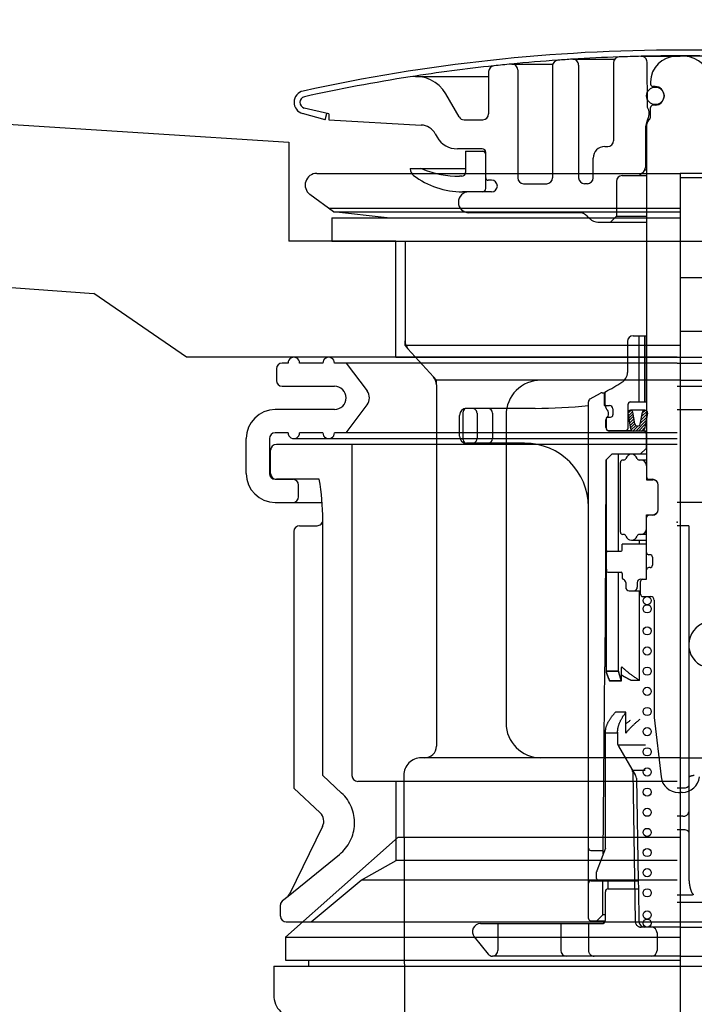
# Model space of a CAD drawing. Extents: x -109942 to 7275, y -62087 to 35614.
# Drawn here: x -107170 to -107112, y -60182 to -60097 of the extents above; entities that cross this region are included whole.
import ezdxf

# ---------------------------------------------------------------- set-up
doc = ezdxf.new("R2010")
doc.units = 0
doc.header["$LTSCALE"] = 80
doc.header["$MEASUREMENT"] = 0
doc.linetypes.add('CENTER', pattern=[2, 1.25, -0.25, 0.25, -0.25])
doc.linetypes.add('DASHED2', pattern=[5, 2.5, -2.5])
doc.layers.get('0').update_dxf_attribs({"linetype": 'CONTINUOUS'})
doc.layers.add('01_洗面カウンター', color=2, linetype='CONTINUOUS')
doc.layers.add('1', color=7, linetype='CONTINUOUS')

# ---------------------------------------------------------------- blocks, each defined once
blk = doc.blocks.new('A$C13033')
at = {"layer": '1', "color": 2, "linetype": 'CONTINUOUS'}
for p, q in [((24, 77.203), (27.605, 77.203)), ((29.85, 77.45), (33.25, 77.45)), ((29.88, 77.45), (33.25, 77.45)), ((36.62, 77.45), (33.25, 77.45)), ((18.75, 76.787), (22.278, 76.787)), ((19.25, 76.287), (19.25, 66.988)), ((22.25, 76.62), (22.25, 66.988)), ((24.5, 76.703), (24.5, 66.988)), ((27.5, 76.896), (27.5, 70.188)), ((30.425, 73.038), (30.391, 76.954)), ((10.461, 75.72), (16.75, 75.72)), ((16.75, 76.134), (16.75, 72.488)), ((30.7, 75.25), (30.7, 75.05)), ((31.1, 74.85), (30.9, 74.85)), ((14.206, 72.238), (13.061, 74.22)), ((31.85, 74), (31.85, 74.1)), ((3, 72.488), (0.882, 73.001)), ((30.425, 73.702), (30.436, 73.702)), ((30.7, 72.307), (30.7, 73.05)), ((31.1, 73.25), (30.9, 73.25)), ((2.682, 71.988), (0.735, 72.523)), ((2.682, 71.988), (2.831, 72.529)), ((3, 72.488), (3, 71.988)), ((30.428, 72.038), (30.621, 72.038)), ((3, 71.988), (10.941, 71.534)), ((14.639, 71.988), (16.25, 71.988)), ((30.25, 71.276), (30.25, 67.895)), ((30.35, 71.338), (30.254, 71.338)), ((30.413, 71.992), (30.265, 71.397)), ((30.35, 71.543), (30.35, 41.25)), ((30.496, 71.896), (30.554, 71.954)), ((12.155, 70.786), (12.327, 70.488)), ((26.75, 69.688), (27, 69.688)), ((16.2, 69.488), (14.059, 69.488)), ((14.75, 69.288), (14.75, 67.438)), ((14.75, 69.288), (16.5, 69.288)), ((16.5, 66.088), (16.5, 69.188)), ((25.75, 66.988), (25.75, 68.688)), ((10, 67.788), (14.75, 67.788)), ((10, 67.788), (10, 67.763)), ((14.45, 67.138), (14.25, 67.138)), ((28.25, 67.188), (30.35, 67.188)), ((29.896, 67.334), (30.104, 67.541)), ((30.205, 67.688), (30.35, 67.688)), ((17, 66.788), (16.7, 66.788)), ((19.75, 66.488), (21.75, 66.488)), ((25.25, 66.488), (25, 66.488)), ((27.75, 66.688), (27.75, 63.688)), ((17, 65.788), (14.5, 65.788)), ((24.536, 63.988), (15.05, 63.988)), ((25.243, 63.695), (25.457, 63.481)), ((27.75, 63.688), (27.25, 63.188)), ((27.75, 63.688), (30.35, 63.688)), ((26.164, 63.188), (30.35, 63.188)), ((29.2, 53.4), (30.35, 53.4)), ((30.2, 47.7), (30.2, 53.4)), ((30.225, 47.7), (30.225, 53.4)), ((28.7, 52.9), (28.7, 50.244)), ((25.506, 47.985), (26.383, 48.463)), ((26.526, 48.5), (26.75, 48.5)), ((26.7, 48.5), (26.7, 47.4)), ((26.75, 48.492), (26.75, 47.5)), ((25.35, 3.25), (25.35, 47.722)), ((28.75, 45.45), (28.75, 47.5)), ((28.95, 47.7), (30.35, 47.7)), ((14.55, 44.45), (14.55, 46.85)), ((20.75, 47.15), (14.85, 47.15)), ((17.092, 46.75), (17.092, 44.55)), ((26.7, 47.4), (26.85, 47.4)), ((26.85, 47.4), (27.15, 47.4)), ((26.85, 47.229), (26.85, 47.4)), ((27.45, 47.1), (27.45, 46.6)), ((28.981, 45.379), (28.753, 46.75)), ((29.024, 46.992), (28.757, 46.725)), ((29.156, 46.881), (28.792, 46.517)), ((29.199, 46.682), (28.826, 46.309)), ((30.21, 47), (28.964, 47)), ((29.345, 45.808), (29.176, 46.821)), ((29.804, 45.803), (29.999, 46.826)), ((30.407, 46.678), (29.868, 46.139)), ((30.389, 46.902), (29.925, 46.438)), ((30.242, 46.998), (29.982, 46.738)), ((30.42, 46.746), (30.159, 45.374)), ((14.25, 44.75), (14.25, 46.55)), ((26.85, 45.5), (26.85, 46.171)), ((26.875, 46.3), (26.875, 45.45)), ((26.975, 46.4), (27.25, 46.4)), ((29.233, 46.474), (28.861, 46.101)), ((29.268, 46.266), (28.896, 45.894)), ((29.303, 46.058), (28.93, 45.686)), ((29.337, 45.85), (28.965, 45.478)), ((30.293, 46.079), (29.414, 45.2)), ((30.236, 45.779), (29.657, 45.2)), ((30.35, 46.378), (29.811, 45.839)), ((27.075, 45.25), (29.055, 45.25)), ((30.35, 45.2), (27.15, 45.2)), ((29.413, 45.683), (29.019, 45.289)), ((29.6, 45.629), (29.173, 45.201)), ((29.594, 45.629), (29.556, 45.629)), ((30.179, 45.48), (29.899, 45.2)), ((30.3, 45), (30.3, 43.7)), ((19.85, 44.15), (14.85, 44.15)), ((29.8, 43.2), (30.3, 43.7)), ((30.3, 43.7), (30.35, 43.7)), ((26.847, 42.7), (26.8, 35.1)), ((27.35, 43.2), (26.847, 42.7)), ((26.859, 42.712), (26.859, 24.5)), ((30.35, 43.2), (27.35, 43.2)), ((27.94, 34.852), (27.94, 43.2)), ((28.1, 36.5), (28.1, 42.5)), ((28.379, 42.7), (28.3, 42.7)), ((30.35, 42.7), (29.706, 42.7)), ((30.35, 42.2), (30.35, 41)), ((30.35, 41), (30.875, 41)), ((30.55, 41.05), (30.85, 41.05)), ((31.35, 38.45), (31.35, 40.55)), ((30.35, 36.8), (30.35, 38)), ((30.35, 38), (30.875, 38)), ((30.85, 37.95), (30.55, 37.95)), ((30.35, 34.75), (30.35, 36.8)), ((28.379, 36.3), (28.3, 36.3)), ((29.05, 35.8), (30.35, 35.8)), ((30.35, 36.3), (29.721, 36.3)), ((29.743, 35.45), (29.743, 35.8)), ((26.8, 35.1), (26.75, 24.9)), ((26.85, 33.95), (26.904, 34.759)), ((27.004, 34.852), (28.15, 34.852)), ((28.25, 34.952), (28.25, 35.45)), ((30.35, 35.45), (28.25, 35.45)), ((30.3, 35.45), (30.3, 32.45)), ((26.85, 33.95), (26.904, 33.141)), ((30.65, 34.55), (30.55, 34.55)), ((30.85, 34.35), (30.85, 33.65)), ((30.35, 32.45), (30.35, 33.25)), ((30.65, 33.45), (30.55, 33.45)), ((27.004, 33.048), (28.15, 33.048)), ((27.94, 24.5), (27.94, 33.048)), ((28.25, 32.948), (28.25, 32.537)), ((29.825, 31.15), (29.825, 32.25)), ((29.85, 32.45), (30.35, 32.45)), ((28.55, 32.15), (28.55, 31.75)), ((28.85, 31.45), (29.825, 31.45)), ((29.55, 32.15), (29.55, 31.75)), ((29.743, 23.741), (29.743, 31.45)), ((30.025, 30.95), (30.7, 30.95)), ((31, 30.65), (31, 20.765)), ((26.7, 18.6), (26.75, 24.9)), ((28.192, 24.817), (28.192, 24.858)), ((28.192, 23.7), (28.192, 24.817)), ((28.26, 24.87), (28.249, 24.881)), ((28.296, 24.833), (28.26, 24.87)), ((28.334, 24.796), (28.296, 24.833)), ((28.372, 24.759), (28.334, 24.796)), ((28.413, 24.722), (28.372, 24.759)), ((28.454, 24.684), (28.413, 24.722)), ((28.497, 24.646), (28.454, 24.684)), ((28.541, 24.607), (28.497, 24.646)), ((28.586, 24.568), (28.541, 24.607)), ((27.94, 24.541), (26.859, 24.541)), ((26.859, 24.541), (26.869, 24.5)), ((27.94, 24.5), (26.859, 24.5)), ((26.859, 24.5), (26.869, 24.459)), ((26.859, 24.5), (26.869, 24.459)), ((26.869, 24.5), (26.88, 24.459)), ((26.869, 24.459), (26.88, 24.418)), ((26.869, 24.459), (26.88, 24.418)), ((26.88, 24.459), (26.892, 24.418)), ((26.88, 24.418), (26.892, 24.377)), ((26.88, 24.418), (26.892, 24.377)), ((26.892, 24.418), (26.903, 24.377)), ((26.892, 24.377), (26.903, 24.336)), ((26.892, 24.377), (26.903, 24.336)), ((26.903, 24.377), (26.916, 24.336)), ((26.903, 24.336), (26.916, 24.295)), ((26.903, 24.336), (26.916, 24.295)), ((26.916, 24.336), (26.929, 24.296)), ((26.916, 24.295), (26.929, 24.254)), ((26.916, 24.295), (26.929, 24.254)), ((26.929, 24.296), (26.942, 24.255)), ((26.929, 24.254), (26.942, 24.214)), ((26.929, 24.254), (26.942, 24.214)), ((26.942, 24.255), (26.956, 24.215)), ((26.942, 24.214), (26.956, 24.173)), ((26.942, 24.214), (26.956, 24.173)), ((26.956, 24.215), (26.97, 24.174)), ((26.956, 24.173), (26.97, 24.133)), ((26.956, 24.173), (26.97, 24.133)), ((26.97, 24.174), (26.985, 24.134)), ((26.97, 24.133), (26.985, 24.093)), ((26.97, 24.133), (26.985, 24.093)), ((26.985, 24.134), (27, 24.094)), ((26.985, 24.093), (27, 24.053)), ((26.985, 24.093), (27, 24.053)), ((27, 24.094), (27.016, 24.054)), ((27, 24.053), (27.016, 24.013)), ((27, 24.053), (27.016, 24.013)), ((27.016, 24.054), (27.033, 24.015)), ((27.016, 24.013), (27.033, 23.973)), ((27.016, 24.013), (27.033, 23.973)), ((27.033, 24.015), (27.05, 23.975)), ((27.033, 23.973), (27.05, 23.934)), ((27.033, 23.973), (27.05, 23.934)), ((27.05, 23.975), (27.067, 23.936)), ((27.05, 23.934), (27.067, 23.894)), ((27.05, 23.934), (27.067, 23.894)), ((27.067, 23.936), (27.085, 23.896)), ((27.067, 23.894), (27.085, 23.855)), ((27.067, 23.894), (27.085, 23.855)), ((27.085, 23.896), (27.103, 23.857)), ((27.085, 23.855), (27.103, 23.816)), ((27.085, 23.855), (27.103, 23.816)), ((27.103, 23.857), (27.122, 23.818)), ((27.103, 23.816), (27.122, 23.777)), ((27.103, 23.816), (27.122, 23.777)), ((27.122, 23.818), (27.142, 23.78)), ((27.122, 23.777), (27.142, 23.739)), ((27.122, 23.777), (27.142, 23.739)), ((27.142, 23.78), (27.162, 23.741)), ((27.142, 23.739), (27.162, 23.7)), ((27.142, 23.739), (27.162, 23.7)), ((27.162, 23.741), (28.192, 23.741)), ((27.949, 24.503), (27.94, 24.541)), ((27.949, 24.461), (27.94, 24.5)), ((27.949, 24.461), (27.94, 24.5)), ((27.959, 24.464), (27.949, 24.503)), ((27.959, 24.423), (27.949, 24.461)), ((27.959, 24.423), (27.949, 24.461)), ((27.969, 24.425), (27.959, 24.464)), ((27.969, 24.384), (27.959, 24.423)), ((27.969, 24.384), (27.959, 24.423)), ((27.979, 24.386), (27.969, 24.425)), ((27.979, 24.345), (27.969, 24.384)), ((27.979, 24.345), (27.969, 24.384)), ((27.989, 24.347), (27.979, 24.386)), ((27.989, 24.305), (27.979, 24.345)), ((27.989, 24.305), (27.979, 24.345)), ((28, 24.307), (27.989, 24.347)), ((28, 24.266), (27.989, 24.305)), ((28, 24.266), (27.989, 24.305)), ((28.012, 24.268), (28, 24.307)), ((28.012, 24.226), (28, 24.266)), ((28.012, 24.226), (28, 24.266)), ((28.023, 24.228), (28.012, 24.268)), ((28.023, 24.187), (28.012, 24.226)), ((28.023, 24.187), (28.012, 24.226)), ((28.035, 24.188), (28.023, 24.228)), ((28.035, 24.147), (28.023, 24.187)), ((28.035, 24.147), (28.023, 24.187)), ((28.048, 24.148), (28.035, 24.188)), ((28.048, 24.107), (28.035, 24.147)), ((28.048, 24.107), (28.035, 24.147)), ((28.061, 24.108), (28.048, 24.148)), ((28.061, 24.067), (28.048, 24.107)), ((28.061, 24.067), (28.048, 24.107)), ((28.074, 24.067), (28.061, 24.108)), ((28.074, 24.026), (28.061, 24.067)), ((28.074, 24.026), (28.061, 24.067)), ((28.087, 24.027), (28.074, 24.067)), ((28.087, 23.986), (28.074, 24.026)), ((28.087, 23.986), (28.074, 24.026)), ((28.101, 23.987), (28.087, 24.027)), ((28.101, 23.945), (28.087, 23.986)), ((28.101, 23.945), (28.087, 23.986)), ((28.116, 23.946), (28.101, 23.987)), ((28.116, 23.905), (28.101, 23.945)), ((28.116, 23.905), (28.101, 23.945)), ((28.13, 23.905), (28.116, 23.946)), ((28.13, 23.864), (28.116, 23.905)), ((28.13, 23.864), (28.116, 23.905)), ((28.145, 23.864), (28.13, 23.905)), ((28.145, 23.823), (28.13, 23.864)), ((28.145, 23.823), (28.13, 23.864)), ((28.16, 23.823), (28.145, 23.864)), ((28.16, 23.782), (28.145, 23.823)), ((28.16, 23.782), (28.145, 23.823)), ((28.176, 23.782), (28.16, 23.823)), ((28.176, 23.741), (28.16, 23.782)), ((28.176, 23.741), (28.16, 23.782)), ((28.192, 23.741), (28.176, 23.782)), ((28.192, 23.7), (28.176, 23.741)), ((28.192, 23.7), (28.176, 23.741)), ((28.192, 24.208), (28.216, 24.192)), ((28.216, 24.192), (28.241, 24.177)), ((28.241, 24.177), (28.266, 24.162)), ((28.266, 24.162), (28.291, 24.147)), ((28.291, 24.147), (28.316, 24.131)), ((28.316, 24.131), (28.342, 24.116)), ((28.342, 24.116), (28.369, 24.101)), ((28.369, 24.101), (28.395, 24.085)), ((28.395, 24.085), (28.422, 24.07)), ((28.422, 24.07), (28.449, 24.054)), ((28.449, 24.054), (28.477, 24.039)), ((28.477, 24.039), (28.504, 24.023)), ((28.504, 24.023), (28.532, 24.007)), ((28.532, 24.007), (28.56, 23.992)), ((28.56, 23.992), (28.589, 23.976)), ((28.633, 24.529), (28.586, 24.568)), ((28.589, 23.976), (28.617, 23.961)), ((28.617, 23.961), (28.646, 23.945)), ((28.681, 24.49), (28.633, 24.529)), ((28.646, 23.945), (28.675, 23.929)), ((28.675, 23.929), (28.704, 23.914)), ((28.73, 24.45), (28.681, 24.49)), ((28.704, 23.914), (28.733, 23.898)), ((28.781, 24.41), (28.73, 24.45)), ((28.733, 23.898), (28.762, 23.882)), ((28.762, 23.882), (28.791, 23.867)), ((28.832, 24.369), (28.781, 24.41)), ((28.791, 23.867), (28.821, 23.851)), ((28.821, 23.851), (28.85, 23.835)), ((28.885, 24.328), (28.832, 24.369)), ((28.85, 23.835), (28.88, 23.82)), ((28.88, 23.82), (28.91, 23.804)), ((28.939, 24.287), (28.885, 24.328)), ((28.91, 23.804), (28.939, 23.788)), ((28.995, 24.246), (28.939, 24.287)), ((28.939, 23.788), (28.969, 23.773)), ((28.969, 23.773), (28.999, 23.757)), ((29.051, 24.205), (28.995, 24.246)), ((28.999, 23.757), (29.029, 23.741)), ((29.743, 23.741), (29.029, 23.741)), ((29.109, 24.163), (29.051, 24.205)), ((29.167, 24.122), (29.109, 24.163)), ((29.227, 24.08), (29.167, 24.122)), ((29.288, 24.038), (29.227, 24.08)), ((29.35, 23.996), (29.288, 24.038)), ((29.413, 23.953), (29.35, 23.996)), ((29.477, 23.911), (29.413, 23.953)), ((29.542, 23.869), (29.477, 23.911)), ((29.608, 23.826), (29.542, 23.869)), ((29.675, 23.784), (29.608, 23.826)), ((29.743, 23.741), (29.675, 23.784)), ((27.162, 23.7), (28.192, 23.7)), ((27.145, 20.323), (27.173, 20.367)), ((27.173, 20.367), (27.202, 20.411)), ((27.202, 20.411), (27.232, 20.455)), ((27.232, 20.455), (27.263, 20.5)), ((27.263, 20.5), (27.294, 20.544)), ((27.294, 20.544), (27.327, 20.589)), ((27.327, 20.589), (27.361, 20.634)), ((27.361, 20.634), (27.396, 20.679)), ((27.396, 20.679), (27.432, 20.724)), ((27.432, 20.724), (27.469, 20.769)), ((27.469, 20.769), (27.506, 20.815)), ((27.506, 20.815), (27.545, 20.861)), ((27.545, 20.861), (27.585, 20.907)), ((27.585, 20.907), (27.626, 20.953)), ((27.626, 20.953), (27.667, 21)), ((28.573, 21), (27.667, 21)), ((28.138, 20.323), (28.161, 20.367)), ((28.161, 20.367), (28.185, 20.411)), ((28.185, 20.411), (28.21, 20.456)), ((28.21, 20.456), (28.236, 20.5)), ((28.236, 20.5), (28.263, 20.545)), ((28.263, 20.545), (28.29, 20.589)), ((28.29, 20.589), (28.318, 20.634)), ((28.318, 20.634), (28.347, 20.679)), ((28.347, 20.679), (28.377, 20.724)), ((28.377, 20.724), (28.408, 20.77)), ((28.408, 20.77), (28.44, 20.815)), ((28.44, 20.815), (28.472, 20.861)), ((28.472, 20.861), (28.505, 20.907)), ((28.505, 20.907), (28.539, 20.953)), ((28.539, 20.953), (28.573, 21)), ((28.573, 19.2), (28.573, 21)), ((29.693, 20.323), (29.746, 20.367)), ((29.746, 20.367), (29.8, 20.411)), ((31.013, 20.536), (31.6, 15.429)), ((26.82, 19.477), (26.827, 19.522)), ((26.827, 19.522), (26.835, 19.567)), ((26.835, 19.567), (26.845, 19.612)), ((26.845, 19.612), (26.855, 19.657)), ((26.855, 19.657), (26.867, 19.702)), ((26.867, 19.702), (26.88, 19.747)), ((26.88, 19.747), (26.894, 19.792)), ((26.894, 19.792), (26.909, 19.836)), ((26.909, 19.836), (26.925, 19.881)), ((26.925, 19.881), (26.942, 19.925)), ((26.942, 19.925), (26.96, 19.97)), ((26.96, 19.97), (26.98, 20.014)), ((26.98, 20.014), (27, 20.058)), ((27, 20.058), (27.022, 20.102)), ((27.022, 20.102), (27.044, 20.147)), ((27.044, 20.147), (27.068, 20.191)), ((27.068, 20.191), (27.093, 20.235)), ((27.093, 20.235), (27.118, 20.279)), ((27.118, 20.279), (27.145, 20.323)), ((27.866, 19.476), (27.872, 19.521)), ((27.872, 19.521), (27.879, 19.567)), ((27.879, 19.567), (27.887, 19.612)), ((27.887, 19.612), (27.896, 19.657)), ((27.896, 19.657), (27.906, 19.701)), ((27.906, 19.701), (27.916, 19.746)), ((27.916, 19.746), (27.928, 19.791)), ((27.928, 19.791), (27.94, 19.836)), ((27.94, 19.836), (27.954, 19.88)), ((27.954, 19.88), (27.968, 19.925)), ((27.968, 19.925), (27.984, 19.969)), ((27.984, 19.969), (28, 20.014)), ((28, 20.014), (28.017, 20.058)), ((28.017, 20.058), (28.035, 20.102)), ((28.035, 20.102), (28.054, 20.146)), ((28.054, 20.146), (28.073, 20.19)), ((28.073, 20.19), (28.094, 20.235)), ((28.094, 20.235), (28.116, 20.279)), ((28.116, 20.279), (28.138, 20.323)), ((28.573, 20.017), (28.616, 20.049)), ((28.616, 20.049), (28.659, 20.082)), ((28.659, 20.082), (28.702, 20.114)), ((28.702, 20.114), (28.746, 20.146)), ((28.746, 20.146), (28.789, 20.178)), ((28.789, 20.178), (28.833, 20.211)), ((28.798, 19.476), (28.839, 19.521)), ((28.833, 20.211), (28.877, 20.243)), ((28.839, 19.521), (28.88, 19.567)), ((28.877, 20.243), (28.921, 20.275)), ((28.88, 19.567), (28.922, 19.612)), ((28.921, 20.275), (28.966, 20.307)), ((28.922, 19.612), (28.965, 19.657)), ((28.965, 19.657), (29.008, 19.701)), ((29.008, 19.701), (29.053, 19.746)), ((29.053, 19.746), (29.098, 19.791)), ((29.098, 19.791), (29.144, 19.836)), ((29.144, 19.836), (29.19, 19.88)), ((29.19, 19.88), (29.238, 19.925)), ((29.238, 19.925), (29.286, 19.969)), ((29.286, 19.969), (29.335, 20.014)), ((29.335, 20.014), (29.384, 20.058)), ((29.384, 20.058), (29.434, 20.102)), ((29.434, 20.102), (29.485, 20.146)), ((29.485, 20.146), (29.536, 20.19)), ((29.536, 20.19), (29.588, 20.235)), ((29.588, 20.235), (29.64, 20.279)), ((29.64, 20.279), (29.693, 20.323)), ((26.8, 19.2), (26.801, 19.247)), ((27.85, 19.2), (26.8, 19.2)), ((26.8, 9.3), (26.8, 19.2)), ((26.801, 19.247), (26.802, 19.293)), ((26.802, 19.293), (26.805, 19.339)), ((26.805, 19.339), (26.809, 19.385)), ((26.809, 19.385), (26.814, 19.431)), ((26.814, 19.431), (26.82, 19.477)), ((27.85, 19.247), (27.852, 19.293)), ((27.85, 19.284), (27.85, 18.337)), ((27.85, 19.2), (27.85, 19.247)), ((27.852, 19.293), (27.854, 19.339)), ((27.854, 19.339), (27.857, 19.385)), ((27.857, 19.385), (27.861, 19.431)), ((27.861, 19.431), (27.866, 19.476)), ((28.573, 19.2), (28.609, 19.247)), ((28.609, 19.247), (28.645, 19.293)), ((28.645, 19.293), (28.682, 19.339)), ((28.682, 19.339), (28.72, 19.385)), ((28.72, 19.385), (28.759, 19.431)), ((28.759, 19.431), (28.798, 19.476)), ((26.615, 8.805), (26.7, 18.6)), ((27.869, 18.2), (30.25, 18.2)), ((27.92, 18.082), (29.407, 15.565)), ((29.132, 16), (30.215, 16)), ((29.476, 15.32), (29.63, 6.5)), ((33.09, 14.1), (33.25, 14.1)), ((33.09, 14.1), (33.25, 14.1)), ((33.41, 14.1), (33.25, 14.1)), ((25.55, 9.1), (26.617, 9.1)), ((26.8, 9.3), (26.063, 7.334)), ((26.05, 6.7), (26.05, 7.264)), ((25.55, 6.5), (26.25, 6.5)), ((26.25, 6.5), (29.63, 6.5)), ((26.569, 3.55), (26.594, 6.5)), ((27.052, 5.8), (27.052, 6.5)), ((26.8, 3.1), (26.8, 5.55)), ((27.05, 5.8), (29.639, 5.8)), ((29.642, 5.8), (29.691, 2.991)), ((26.569, 3.55), (26.064, 3.05)), ((26.8, 3.55), (26.569, 3.55)), ((16.05, 2.8), (26.5, 2.8)), ((17.55, 2.8), (17.55, 0.5)), ((22.954, 2.8), (22.954, 0.5)), ((25.55, 3.05), (26.796, 3.05)), ((33.25, 2.5), (30.191, 2.5)), ((31.25, 2), (31.25, 0.5)), ((33.25, 2.5), (36.309, 2.5)), ((15.506, 1.659), (16.7, 0.185)), ((33.25, 0), (17.088, 0)), ((33.25, 0), (49.412, 0))]:
    blk.add_line(p, q, dxfattribs=at)
at = {"layer": '1', "color": 2, "linetype": 'DASHED2'}
for p, q in [((29.7, 47.7), (29.7, 53.4)), ((15.75, 46.75), (15.75, 44.55)), ((29.152, 15.868), (29.377, 2.991)), ((29.63, 6.5), (29.642, 5.8)), ((25.35, 2.8), (25.35, 0.5)), ((30.191, 2.5), (29.877, 2.5))]:
    blk.add_line(p, q, dxfattribs=at)
at = {"layer": '1', "color": 2, "linetype": 'CONTINUOUS'}
for centre, radius in [((31.1, 74.05), 0.75), ((30.4, 30.6), 0.35), ((30.4, 29.9), 0.35), ((30.4, 27.998), 0.35), ((30.4, 26.264), 0.35), ((30.4, 24.53), 0.35), ((30.4, 22.795), 0.35), ((30.4, 21.061), 0.35), ((30.4, 19.327), 0.35), ((30.4, 17.592), 0.35), ((30.4, 15.858), 0.35), ((30.4, 14.123), 0.35), ((30.4, 12.389), 0.35), ((30.4, 10.655), 0.35), ((30.4, 8.92), 0.35), ((30.4, 7.186), 0.35), ((30.4, 5.452), 0.35), ((30.4, 3.55), 0.35), ((30.4, 2.85), 0.35)]:
    blk.add_circle(centre, radius, dxfattribs=at)
for centre, radius, start, end in [((33.25, -73.343), 151.33, 90, 102.38781), ((33.25, -73.343), 151.33, 77.61219, 90), ((33.25, -73.312), 150.8, 94.00596, 95.53615), ((22.75, 76.62), 0.5, 94.00596, 180), ((33.25, -73.312), 150.8, 93.52842, 94.00596), ((33.25, -73.312), 150.8, 92.00176, 93.52842), ((24, 76.703), 0.5, 0, 93.52842), ((28, 76.896), 0.5, 92.00176, 180), ((33.25, -73.312), 150.8, 91.28065, 92.00176), ((33.25, -73.312), 150.8, 90, 91.28065), ((29.891, 76.95), 0.5, 0.5, 91.28065), ((32.9, 75.25), 2.2, 90, 180), ((33.25, -73.312), 150.8, 88.71935, 90), ((33.6, 75.25), 2.2, 0, 90), ((33.25, -73.312), 150.8, 96.11093, 98.8697), ((17.25, 76.134), 0.5, 96.11093, 180), ((33.25, -73.312), 150.8, 95.53615, 96.11093), ((18.75, 76.287), 0.5, 0, 95.53615), ((33.25, -73.312), 150.8, 98.869, 102.39035), ((10.463, 72.72), 3, 30, 98.869), ((30.9, 75.05), 0.2, 180, 270), ((31.1, 74.1), 0.75, 0, 90), ((1, 73.488), 1, 102.38781, 254.61842), ((1, 73.487), 0.5, 102.39035, 256.37441), ((31.1, 74), 0.75, 270, 0), ((29.667, 72.538), 0.908, 329.19629, 33.39849), ((30.9, 73.05), 0.2, 90, 180), ((14.639, 72.488), 0.5, 210, 270), ((16.25, 72.488), 0.5, 270, 0), ((30.705, 71.919), 0.3, 149.19629, 165.96376), ((30.2, 72.307), 0.5, 315, 0), ((10.856, 70.036), 1.5, 30, 86.72951), ((30.75, 71.276), 0.5, 165.96376, 180), ((30.85, 71.543), 0.5, 135, 180), ((14.059, 71.488), 2, 210, 270), ((26.75, 68.688), 1, 90, 180), ((27, 70.188), 0.5, 270, 0), ((16.2, 69.188), 0.3, 0, 90), ((16.2, 68.988), 0.3, 0, 90), ((29.75, 67.895), 0.5, 315, 0), ((10.7, 67.763), 0.7, 180, 232.9024), ((14.5, 72.788), 7, 232.9024, 270), ((10.901, 67.288), 0.5, 68.02915, 90), ((14.25, 75.588), 8.45, 248.02915, 270), ((14.45, 67.438), 0.3, 270, 0), ((16.7, 66.988), 0.2, 180, 270), ((19.75, 66.988), 0.5, 180, 270), ((21.75, 66.988), 0.5, 270, 0), ((25, 66.988), 0.5, 180, 270), ((25.25, 66.988), 0.5, 270, 0), ((28.25, 66.688), 0.5, 90, 180), ((29.543, 67.688), 0.5, 270, 315), ((17, 66.288), 0.5, 0, 90), ((17, 66.288), 0.5, 270, 0), ((15.05, 64.888), 0.9, 90, 180), ((16.2, 66.088), 0.3, 270, 0), ((15.05, 64.888), 0.9, 180, 270), ((24.536, 62.988), 1, 45, 90), ((26.164, 64.188), 1, 225, 270), ((29.2, 52.9), 0.5, 90, 180), ((27.7, 50.244), 1, 302.10662, 0), ((17.602, 66.338), 20, 297.39492, 302.10662), ((26.526, 48.2), 0.3, 90, 118.61046), ((26.85, 48.492), 0.1, 117.39492, 180), ((25.65, 47.722), 0.3, 118.61046, 180), ((26.85, 47.5), 0.1, 180, 270), ((28.95, 47.5), 0.2, 90, 180), ((14.85, 46.55), 0.6, 90, 180), ((14.85, 46.85), 0.3, 90, 180), ((16.692, 46.75), 0.4, 0, 90), ((20.75, 89.595), 42.445, 270, 276.22168), ((27.05, 47.229), 0.2, 180, 226.07137), ((26.54, 46.7), 0.535, 313.92863, 46.07137), ((27.15, 47.1), 0.3, 0, 90), ((28.964, 46.786), 0.214, 90, 189.46232), ((28.964, 46.786), 0.214, 9.46232, 90), ((30.21, 46.786), 0.214, 90, 169.2157), ((30.21, 46.786), 0.214, 349.2157, 90), ((27.05, 46.171), 0.2, 133.92863, 180), ((26.975, 46.3), 0.1, 90, 180), ((27.25, 46.6), 0.2, 270, 0), ((29.556, 45.843), 0.214, 189.46232, 270), ((29.594, 45.843), 0.214, 270, 349.2157), ((27.15, 45.5), 0.3, 180, 270), ((27.075, 45.45), 0.2, 180, 270), ((28.55, 45.45), 0.2, 270, 0), ((29.193, 45.414), 0.214, 189.46232, 270), ((29.948, 45.414), 0.214, 270, 349.2157), ((30.1, 45), 0.2, 0, 90), ((14.85, 44.75), 0.6, 180, 270), ((14.85, 44.45), 0.3, 180, 270), ((16.692, 44.55), 0.4, 270, 0), ((19.85, 38.65), 5.5, 0, 90), ((28.3, 42.5), 0.2, 90, 180), ((28.379, 42.9), 0.2, 270, 343.39845), ((29.05, 42.7), 0.5, 16.55022, 163.39845), ((29.721, 42.899), 0.2, 196.55022, 272.37442), ((29.85, 42.2), 0.5, 0, 89.1856), ((30.55, 41.25), 0.2, 180, 270), ((30.85, 40.55), 0.5, 0, 90), ((30.875, 40.5), 0.5, 29.76965, 90), ((30.85, 38.45), 0.5, 270, 0), ((30.875, 38.5), 0.5, 270, 330.23035), ((30.55, 37.75), 0.2, 90, 180), ((28.3, 36.5), 0.2, 180, 270), ((29.85, 36.8), 0.5, 270, 0), ((28.379, 36.1), 0.2, 16.60155, 90), ((29.05, 36.3), 0.5, 196.60155, 343.44978), ((29.721, 36.1), 0.2, 90, 163.39845), ((27.004, 34.752), 0.1, 90, 176.18578), ((28.15, 34.952), 0.1, 270, 0), ((30.55, 34.75), 0.2, 180, 270), ((30.65, 34.35), 0.2, 0, 90), ((27.004, 33.148), 0.1, 183.81407, 270), ((30.55, 33.25), 0.2, 90, 180), ((30.65, 33.65), 0.2, 270, 0), ((28.15, 32.948), 0.1, 0, 90), ((28.35, 32.537), 0.1, 180, 255.52249), ((28.25, 32.15), 0.3, 0, 75.52249), ((29.85, 32.15), 0.3, 90, 180), ((30.025, 32.25), 0.2, 90, 180), ((28.85, 31.75), 0.3, 180, 270), ((29.25, 31.75), 0.3, 270, 0), ((30.025, 31.15), 0.2, 180, 270), ((30.7, 30.65), 0.3, 0, 90), ((28.225, 24.858), 0.033, 44.79761, 180), ((33, 20.765), 2, 180, 186.55695), ((28.35, 18.337), 0.5, 180, 210.57923), ((28.976, 15.311), 0.5, 1, 30.57923), ((33.09, 15.6), 1.5, 186.43475, 270), ((33.41, 15.6), 1.5, 270, 353.56525), ((25.55, 9.3), 0.2, 180, 270), ((26.25, 7.264), 0.2, 159.44395, 180), ((25.55, 6.3), 0.2, 90, 180), ((26.25, 6.7), 0.2, 180, 270), ((27.05, 5.55), 0.25, 90, 180), ((16.05, 2.1), 0.7, 90, 219.00386), ((25.55, 3.25), 0.2, 180, 270), ((26.5, 3.1), 0.3, 270, 0), ((30.191, 3), 0.5, 181, 270), ((30.75, 2), 0.5, 0, 90), ((17.088, 0.5), 0.5, 219.00386, 270), ((17.05, 0.5), 0.5, 270, 0), ((23.454, 0.5), 0.5, 180, 270), ((30.75, 0.5), 0.5, 270, 0)]:
    blk.add_arc(centre, radius, start, end, dxfattribs=at)
at = {"layer": '1', "color": 2, "linetype": 'DASHED2'}
for centre, radius, start, end in [((15.35, 46.75), 0.4, 0, 90), ((15.35, 44.55), 0.4, 270, 0), ((28.652, 15.859), 0.5, 1, 30.57923), ((29.877, 3), 0.5, 181, 270), ((25.85, 0.5), 0.5, 180, 270)]:
    blk.add_arc(centre, radius, start, end, dxfattribs=at)
blk = doc.blocks.new('DC_GROUP_97650_21')
at = {"color": 3, "linetype": 'CONTINUOUS'}
for p, q in [((126.69, -70.328), (126.688, -70.358)), ((126.692, -70.299), (126.69, -70.328)), ((126.694, -70.27), (126.692, -70.299)), ((126.695, -70.241), (126.694, -70.27)), ((126.697, -70.212), (126.695, -70.241)), ((126.698, -70.182), (126.697, -70.212)), ((126.699, -70.153), (126.698, -70.182)), ((126.7, -70.124), (126.699, -70.153)), ((126.701, -70.095), (126.7, -70.124)), ((126.702, -70.065), (126.701, -70.095)), ((126.703, -70.036), (126.702, -70.065)), ((126.704, -69.948), (126.703, -69.978)), ((126.703, -69.978), (126.703, -70.007)), ((126.703, -70.007), (126.703, -70.036)), ((126.704, -69.919), (126.704, -69.948)), ((126.551, -71.167), (126.542, -71.196)), ((126.56, -71.139), (126.551, -71.167)), ((126.568, -71.11), (126.56, -71.139)), ((126.575, -71.082), (126.568, -71.11)), ((126.582, -71.053), (126.575, -71.082)), ((126.589, -71.024), (126.582, -71.053)), ((126.596, -70.996), (126.589, -71.024)), ((126.603, -70.967), (126.596, -70.996)), ((126.609, -70.938), (126.603, -70.967)), ((126.614, -70.909), (126.609, -70.938)), ((126.62, -70.88), (126.614, -70.909)), ((126.625, -70.852), (126.62, -70.88)), ((126.631, -70.823), (126.625, -70.852)), ((126.636, -70.794), (126.631, -70.823)), ((126.64, -70.765), (126.636, -70.794)), ((126.645, -70.736), (126.64, -70.765)), ((126.649, -70.707), (126.645, -70.736)), ((126.654, -70.678), (126.649, -70.707)), ((126.658, -70.649), (126.654, -70.678)), ((126.661, -70.62), (126.658, -70.649)), ((126.665, -70.591), (126.661, -70.62)), ((126.668, -70.562), (126.665, -70.591)), ((126.672, -70.533), (126.668, -70.562)), ((126.675, -70.503), (126.672, -70.533)), ((126.678, -70.474), (126.675, -70.503)), ((126.681, -70.445), (126.678, -70.474)), ((126.683, -70.416), (126.681, -70.445)), ((126.686, -70.387), (126.683, -70.416)), ((126.688, -70.358), (126.686, -70.387)), ((126.33, -71.598), (126.304, -71.619)), ((126.354, -71.575), (126.33, -71.598)), ((126.374, -71.551), (126.354, -71.575)), ((126.393, -71.526), (126.374, -71.551)), ((126.41, -71.5), (126.393, -71.526)), ((126.426, -71.473), (126.41, -71.5)), ((126.441, -71.446), (126.426, -71.473)), ((126.455, -71.419), (126.441, -71.446)), ((126.468, -71.392), (126.455, -71.419)), ((126.481, -71.364), (126.468, -71.392)), ((126.492, -71.337), (126.481, -71.364)), ((126.503, -71.309), (126.492, -71.337)), ((126.514, -71.281), (126.503, -71.309)), ((126.524, -71.253), (126.514, -71.281)), ((126.533, -71.224), (126.524, -71.253)), ((126.542, -71.196), (126.533, -71.224))]:
    blk.add_line(p, q, dxfattribs=at)
blk = doc.blocks.new('DC_GROUP_97650_22')
at = {"color": 3, "linetype": 'CONTINUOUS'}
for p, q in [((126.304, -71.619), (126.309, -71.624)), ((126.309, -71.624), (126.314, -71.629)), ((126.314, -71.629), (126.32, -71.633)), ((126.32, -71.633), (126.327, -71.637)), ((126.327, -71.637), (126.334, -71.641)), ((126.334, -71.641), (126.341, -71.645)), ((126.341, -71.645), (126.349, -71.648)), ((126.349, -71.648), (126.357, -71.651)), ((126.357, -71.651), (126.365, -71.654)), ((126.365, -71.654), (126.374, -71.657)), ((126.374, -71.657), (126.383, -71.659)), ((126.383, -71.659), (126.392, -71.662)), ((126.392, -71.662), (126.401, -71.664)), ((126.401, -71.664), (126.411, -71.666)), ((126.411, -71.666), (126.42, -71.668)), ((126.42, -71.668), (126.429, -71.669)), ((126.429, -71.669), (126.439, -71.671)), ((126.439, -71.671), (126.448, -71.672)), ((126.448, -71.672), (126.458, -71.674)), ((126.458, -71.674), (126.468, -71.675)), ((126.468, -71.675), (126.477, -71.676)), ((126.477, -71.676), (126.487, -71.677)), ((126.487, -71.677), (126.497, -71.678)), ((126.497, -71.678), (126.507, -71.678)), ((126.507, -71.678), (126.516, -71.679)), ((126.516, -71.679), (126.526, -71.679)), ((126.526, -71.679), (126.536, -71.68)), ((126.536, -71.68), (126.546, -71.68)), ((126.546, -71.68), (126.556, -71.68)), ((126.556, -71.68), (126.566, -71.68))]:
    blk.add_line(p, q, dxfattribs=at)
blk = doc.blocks.new('DC_GROUP_97650_23')
at = {"color": 3, "linetype": 'CONTINUOUS'}
for p, q in [((126.85, -66.112), (126.926, -66.085)), ((126.926, -66.085), (127.012, -66.064)), ((127.012, -66.064), (127.106, -66.052)), ((127.106, -66.052), (127.204, -66.048)), ((126.704, -66.267), (126.713, -66.224)), ((126.713, -66.224), (126.742, -66.183)), ((126.742, -66.183), (126.788, -66.145)), ((126.788, -66.145), (126.85, -66.112))]:
    blk.add_line(p, q, dxfattribs=at)
blk = doc.blocks.new('DC_GROUP_97650_24')
at = {"color": 3, "linetype": 'CONTINUOUS'}
for p, q in [((126.228, -61.38), (126.254, -61.381)), ((126.254, -61.381), (126.281, -61.383)), ((126.281, -61.383), (126.307, -61.385)), ((126.307, -61.385), (126.332, -61.387)), ((126.332, -61.387), (126.358, -61.391)), ((126.358, -61.391), (126.382, -61.395)), ((126.382, -61.395), (126.406, -61.399)), ((126.406, -61.399), (126.43, -61.404)), ((126.43, -61.404), (126.453, -61.409)), ((126.453, -61.409), (126.475, -61.415)), ((126.475, -61.415), (126.496, -61.421)), ((126.496, -61.421), (126.517, -61.428)), ((126.517, -61.428), (126.536, -61.435)), ((126.536, -61.435), (126.555, -61.443)), ((126.555, -61.443), (126.572, -61.451)), ((126.572, -61.451), (126.589, -61.459)), ((126.589, -61.459), (126.604, -61.467)), ((126.604, -61.467), (126.619, -61.476)), ((126.619, -61.476), (126.632, -61.485)), ((126.632, -61.485), (126.644, -61.495)), ((126.644, -61.495), (126.655, -61.505)), ((126.655, -61.505), (126.665, -61.514)), ((126.665, -61.514), (126.674, -61.524)), ((126.674, -61.524), (126.682, -61.535)), ((126.682, -61.535), (126.689, -61.545)), ((126.689, -61.545), (126.694, -61.555)), ((126.694, -61.555), (126.698, -61.566)), ((126.698, -61.566), (126.701, -61.576)), ((126.701, -61.576), (126.703, -61.587)), ((126.703, -61.587), (126.704, -61.597))]:
    blk.add_line(p, q, dxfattribs=at)
blk = doc.blocks.new('DC_GROUP_97650_33')
at = {"color": 3, "linetype": 'CONTINUOUS'}
for p, q in [((126.69, -70.328), (126.688, -70.358)), ((126.692, -70.299), (126.69, -70.328)), ((126.694, -70.27), (126.692, -70.299)), ((126.695, -70.241), (126.694, -70.27)), ((126.697, -70.212), (126.695, -70.241)), ((126.698, -70.182), (126.697, -70.212)), ((126.699, -70.153), (126.698, -70.182)), ((126.7, -70.124), (126.699, -70.153)), ((126.701, -70.095), (126.7, -70.124)), ((126.702, -70.065), (126.701, -70.095)), ((126.703, -70.036), (126.702, -70.065)), ((126.704, -69.948), (126.703, -69.978)), ((126.703, -69.978), (126.703, -70.007)), ((126.703, -70.007), (126.703, -70.036)), ((126.704, -69.919), (126.704, -69.948)), ((126.551, -71.167), (126.542, -71.196)), ((126.56, -71.139), (126.551, -71.167)), ((126.568, -71.11), (126.56, -71.139)), ((126.575, -71.082), (126.568, -71.11)), ((126.582, -71.053), (126.575, -71.082)), ((126.589, -71.024), (126.582, -71.053)), ((126.596, -70.996), (126.589, -71.024)), ((126.603, -70.967), (126.596, -70.996)), ((126.609, -70.938), (126.603, -70.967)), ((126.614, -70.909), (126.609, -70.938)), ((126.62, -70.88), (126.614, -70.909)), ((126.625, -70.852), (126.62, -70.88)), ((126.631, -70.823), (126.625, -70.852)), ((126.636, -70.794), (126.631, -70.823)), ((126.64, -70.765), (126.636, -70.794)), ((126.645, -70.736), (126.64, -70.765)), ((126.649, -70.707), (126.645, -70.736)), ((126.654, -70.678), (126.649, -70.707)), ((126.658, -70.649), (126.654, -70.678)), ((126.661, -70.62), (126.658, -70.649)), ((126.665, -70.591), (126.661, -70.62)), ((126.668, -70.562), (126.665, -70.591)), ((126.672, -70.533), (126.668, -70.562)), ((126.675, -70.503), (126.672, -70.533)), ((126.678, -70.474), (126.675, -70.503)), ((126.681, -70.445), (126.678, -70.474)), ((126.683, -70.416), (126.681, -70.445)), ((126.686, -70.387), (126.683, -70.416)), ((126.688, -70.358), (126.686, -70.387)), ((126.33, -71.598), (126.304, -71.619)), ((126.354, -71.575), (126.33, -71.598)), ((126.374, -71.551), (126.354, -71.575)), ((126.393, -71.526), (126.374, -71.551)), ((126.41, -71.5), (126.393, -71.526)), ((126.426, -71.473), (126.41, -71.5)), ((126.441, -71.446), (126.426, -71.473)), ((126.455, -71.419), (126.441, -71.446)), ((126.468, -71.392), (126.455, -71.419)), ((126.481, -71.364), (126.468, -71.392)), ((126.492, -71.337), (126.481, -71.364)), ((126.503, -71.309), (126.492, -71.337)), ((126.514, -71.281), (126.503, -71.309)), ((126.524, -71.253), (126.514, -71.281)), ((126.533, -71.224), (126.524, -71.253)), ((126.542, -71.196), (126.533, -71.224))]:
    blk.add_line(p, q, dxfattribs=at)
blk = doc.blocks.new('DC_GROUP_97650_34')
at = {"color": 3, "linetype": 'CONTINUOUS'}
for p, q in [((126.304, -71.619), (126.309, -71.624)), ((126.309, -71.624), (126.314, -71.629)), ((126.314, -71.629), (126.32, -71.633)), ((126.32, -71.633), (126.327, -71.637)), ((126.327, -71.637), (126.334, -71.641)), ((126.334, -71.641), (126.341, -71.645)), ((126.341, -71.645), (126.349, -71.648)), ((126.349, -71.648), (126.357, -71.651)), ((126.357, -71.651), (126.365, -71.654)), ((126.365, -71.654), (126.374, -71.657)), ((126.374, -71.657), (126.383, -71.659)), ((126.383, -71.659), (126.392, -71.662)), ((126.392, -71.662), (126.401, -71.664)), ((126.401, -71.664), (126.411, -71.666)), ((126.411, -71.666), (126.42, -71.668)), ((126.42, -71.668), (126.429, -71.669)), ((126.429, -71.669), (126.439, -71.671)), ((126.439, -71.671), (126.448, -71.672)), ((126.448, -71.672), (126.458, -71.674)), ((126.458, -71.674), (126.468, -71.675)), ((126.468, -71.675), (126.477, -71.676)), ((126.477, -71.676), (126.487, -71.677)), ((126.487, -71.677), (126.497, -71.678)), ((126.497, -71.678), (126.507, -71.678)), ((126.507, -71.678), (126.516, -71.679)), ((126.516, -71.679), (126.526, -71.679)), ((126.526, -71.679), (126.536, -71.68)), ((126.536, -71.68), (126.546, -71.68)), ((126.546, -71.68), (126.556, -71.68)), ((126.556, -71.68), (126.566, -71.68))]:
    blk.add_line(p, q, dxfattribs=at)
blk = doc.blocks.new('DC_GROUP_97650_35')
at = {"color": 3, "linetype": 'CONTINUOUS'}
for p, q in [((126.85, -66.112), (126.926, -66.085)), ((126.926, -66.085), (127.012, -66.064)), ((127.012, -66.064), (127.106, -66.052)), ((127.106, -66.052), (127.204, -66.048)), ((126.704, -66.267), (126.713, -66.224)), ((126.713, -66.224), (126.742, -66.183)), ((126.742, -66.183), (126.788, -66.145)), ((126.788, -66.145), (126.85, -66.112))]:
    blk.add_line(p, q, dxfattribs=at)
blk = doc.blocks.new('DC_GROUP_97650_36')
at = {"color": 3, "linetype": 'CONTINUOUS'}
for p, q in [((126.228, -61.38), (126.254, -61.381)), ((126.254, -61.381), (126.281, -61.383)), ((126.281, -61.383), (126.307, -61.385)), ((126.307, -61.385), (126.332, -61.387)), ((126.332, -61.387), (126.358, -61.391)), ((126.358, -61.391), (126.382, -61.395)), ((126.382, -61.395), (126.406, -61.399)), ((126.406, -61.399), (126.43, -61.404)), ((126.43, -61.404), (126.453, -61.409)), ((126.453, -61.409), (126.475, -61.415)), ((126.475, -61.415), (126.496, -61.421)), ((126.496, -61.421), (126.517, -61.428)), ((126.517, -61.428), (126.536, -61.435)), ((126.536, -61.435), (126.555, -61.443)), ((126.555, -61.443), (126.572, -61.451)), ((126.572, -61.451), (126.589, -61.459)), ((126.589, -61.459), (126.604, -61.467)), ((126.604, -61.467), (126.619, -61.476)), ((126.619, -61.476), (126.632, -61.485)), ((126.632, -61.485), (126.644, -61.495)), ((126.644, -61.495), (126.655, -61.505)), ((126.655, -61.505), (126.665, -61.514)), ((126.665, -61.514), (126.674, -61.524)), ((126.674, -61.524), (126.682, -61.535)), ((126.682, -61.535), (126.689, -61.545)), ((126.689, -61.545), (126.694, -61.555)), ((126.694, -61.555), (126.698, -61.566)), ((126.698, -61.566), (126.701, -61.576)), ((126.701, -61.576), (126.703, -61.587)), ((126.703, -61.587), (126.704, -61.597))]:
    blk.add_line(p, q, dxfattribs=at)
blk = doc.blocks.new('A$C9358')
at = {"layer": '1', "color": 2, "linetype": 'CONTINUOUS'}
for p, q in [((37.1, 48.6), (4.1, 48.6)), ((37.1, 48.6), (70.1, 48.6)), ((2.6, 47.6), (2.6, 46.6)), ((3.6, 48.1), (3.1, 48.1)), ((6.6, 48.1), (4.6, 48.1)), ((37.1, 48.1), (7.6, 48.1)), ((8.6, 48.1), (10.4, 45.7)), ((37.1, 48.1), (70.6, 48.1)), ((3.1, 46.1), (7.6, 46.1)), ((37.1, 46.1), (71.1, 46.1)), ((7.6, 44.1), (2.5, 44.1)), ((8.6, 42.1), (10.4, 44.5)), ((37.1, 44.1), (66.968, 44.1)), ((0, 38.6), (0, 41.6)), ((2, 41.6), (2, 38.6)), ((3.6, 42.1), (2.5, 42.1)), ((4.1, 41.6), (37.1, 41.6)), ((6.6, 42.1), (4.6, 42.1)), ((37.1, 42.1), (7.6, 42.1)), ((37.1, 41.1), (2.6, 41.1)), ((9.1, 41.1), (9.1, 12.6)), ((2.1, 38.6), (2.1, 40.6)), ((2.5, 38.1), (4, 38.1)), ((6.291, 38.1), (2.6, 38.1)), ((4.5, 36.6), (4.5, 37.6)), ((2.483, 36.1), (6.514, 36.1)), ((66.968, 36.1), (37.1, 36.1)), ((4.6, 34.1), (6.099, 34.1)), ((38.1, 34.1), (37.1, 34.1)), ((38.1, 34.1), (38.1, 11.717)), ((4.1, 33.6), (4.1, 11.5)), ((37.1, 12.1), (9.6, 12.1)), ((12.9, 5.3), (12.9, 12.1)), ((4.1, 11.5), (6.362, 9.391)), ((37.6, 11.5), (37.1, 11.5)), ((38.1, 11.717), (38.1, 9.468)), ((38.1, 9.468), (38.1, 7.713)), ((37.6, 9.102), (37.1, 9.102)), ((6.579, 8.221), (3.74, 2.4)), ((37.6, 7.933), (37.1, 7.933)), ((38.1, 7.713), (38.1, 4.061)), ((9.9, 3.6), (12.9, 5.3)), ((37.1, 5.3), (12.9, 5.3)), ((5.6, 0), (9.9, 3.6)), ((37.1, 3.6), (9.9, 3.6)), ((3.135, 1.85), (3.605, 2.23)), ((38.238, 2.3), (37.1, 2.3)), ((37.1, 1.7), (68.539, 1.7)), ((2.95, 0.5), (2.95, 1.462)), ((3.45, 0), (70.75, 0))]:
    blk.add_line(p, q, dxfattribs=at)
at = {"layer": '1', "color": 2, "linetype": 'DASHED2'}
for p, q in [((6.599, 12.6), (6.599, 34.6)), ((8.215, 11.094), (6.6, 12.6)), ((3.605, 2.23), (8.031, 5.814))]:
    blk.add_line(p, q, dxfattribs=at)
at = {"layer": '1', "color": 2, "linetype": 'CONTINUOUS'}
for centre, radius, start, end in [((4.1, 48.1), 0.5, 359.99999, 180), ((7.1, 48.1), 0.5, 359.99999, 180), ((3.1, 47.6), 0.5, 90, 180), ((3.1, 46.6), 0.5, 180, 270), ((7.6, 45.1), 1, 359.99999, 90), ((7.6, 45.1), 1, 270, 0.00001), ((9.6, 45.1), 1, 359.99999, 36.8699), ((9.6, 45.1), 1, 323.1301, 0.00001), ((2.5, 41.6), 2.5, 90, 180), ((2.5, 41.6), 0.5, 90, 180), ((4.1, 42.1), 0.5, 180, 0.00001), ((7.1, 42.1), 0.5, 180, 0.00001), ((2.6, 40.6), 0.5, 90, 180), ((2.5, 38.6), 2.5, 180, 270), ((2.5, 38.6), 0.5, 180, 270), ((2.6, 38.6), 0.5, 180, 270), ((4, 37.6), 0.5, 0, 90), ((-15.74, 34.4), 22.34, 0.52469, 9.53339), ((4, 36.6), 0.5, 270, 0), ((4.6, 33.6), 0.5, 90, 180), ((6.099, 34.6), 0.5, 270, 0.52469), ((40.1, 23.85), 2, 107.0163, 250.00411), ((9.6, 12.6), 0.5, 180, 270), ((5.68, 8.659), 1, 334, 47), ((37.658, 9.547), 0.449, 262.55921, 349.8008), ((3.45, 1.462), 0.5, 129, 180), ((3.29, 2.619), 0.5, 309, 334), ((3.45, 0.5), 0.5, 180, 270)]:
    blk.add_arc(centre, radius, start, end, dxfattribs=at)
at = {"layer": '1', "color": 2, "linetype": 'DASHED2'}
blk.add_arc((5.828, 8.534), 3.5, 309, 47, dxfattribs=at)
at = {"layer": '1', "color": 2, "linetype": 'CONTINUOUS', "extrusion": (0, 0, -1)}
blk.add_ellipse((37.6, 11.717), major_axis=(0.5, 0), ratio=0.434812, start_param=0, end_param=1.570796, dxfattribs=at)
at = {"layer": '1', "color": 2, "linetype": 'CONTINUOUS'}
blk.add_point((37.1, 34.4), dxfattribs=at)
at = {"layer": '1', "color": 2, "linetype": 'CONTINUOUS', "xscale": -1}
for name in ['DC_GROUP_97650_24', 'DC_GROUP_97650_36', 'DC_GROUP_97650_23', 'DC_GROUP_97650_35', 'DC_GROUP_97650_21', 'DC_GROUP_97650_33', 'DC_GROUP_97650_22', 'DC_GROUP_97650_34']:
    blk.add_blockref(name, (164.804, 73.98), dxfattribs=at)
blk = doc.blocks.new('A$C22909')
at = {"layer": '1', "color": 3, "linetype": 'CONTINUOUS'}
for p, q in [((3.7, 172.222), (35, 172.222)), ((66.3, 172.222), (35, 172.222)), ((35, 172.222), (35, 0)), ((59.023, 171.842), (35, 171.842)), ((5.136, 168.922), (3.107, 170.417)), ((4.729, 169.222), (35, 169.222)), ((5.136, 168.922), (35, 168.922)), ((9.757, 168.398), (5.136, 168.922)), ((5, 168.398), (35, 168.398)), ((5, 168.398), (5, 166.398)), ((5, 166.398), (35, 166.398)), ((11.3, 166.398), (11.3, 157.806)), ((54.85, 163.222), (35, 163.222)), ((54.25, 158.622), (35, 158.622)), ((35, 157.422), (11.377, 157.422)), ((13.743, 154.708), (11.557, 157.137)), ((35, 154.422), (13.923, 154.422)), ((35, 154.422), (47, 154.422)), ((14, 154.039), (14, 122.922)), ((20, 151.422), (20, 124.922)), ((13, 121.922), (12.703, 121.922)), ((35, 121.922), (13, 121.922)), ((35, 121.922), (47, 121.922)), ((11.203, 120.42), (11.3, 82.322)), ((10.703, 115.1), (1, 106.5)), ((10.703, 115.1), (35, 115.1)), ((1, 106.5), (1, 104.5)), ((1, 106.5), (35, 106.5)), ((1, 104.5), (35, 104.5)), ((3, 104.5), (3, 104)), ((0, 104), (0, 101.5)), ((0, 104), (70, 104))]:
    blk.add_line(p, q, dxfattribs=at)
at = {"layer": '1', "color": 3, "linetype": 'CENTER'}
for p, q in [((11.3, 157.422), (11.3, 157.806)), ((11.3, 157.422), (11.557, 157.137)), ((13.743, 154.708), (14, 154.422)), ((14, 154.039), (14, 154.422))]:
    blk.add_line(p, q, dxfattribs=at)
at = {"layer": '1', "color": 3, "linetype": 'CONTINUOUS'}
for centre, radius, start, end in [((3.7, 171.222), 1, 90, 233.62579), ((12.3, 157.806), 1, 180, 221.98721), ((13, 154.039), 1, 0, 41.98722), ((23, 151.422), 3, 89.99999, 180), ((23, 124.922), 3, 180, 270), ((13, 122.922), 1, 270, 0), ((12.703, 120.422), 1.5, 90, 180.1059), ((2, 101.5), 2, 179.99999, 270)]:
    blk.add_arc(centre, radius, start, end, dxfattribs=at)
blk = doc.blocks.new('A$C7807')
at = {"layer": '01_洗面カウンター', "linetype": 'CONTINUOUS'}
for p, q in [((113.933, 29.054), (276.3, 18.5)), ((276.3, 18.5), (276.3, 10)), ((112.979, 16.084), (259.5, 5.5)), ((285.5, 10), (276.3, 10)), ((285.5, 0), (285.5, 10)), ((285.5, 10), (334.5, 10)), ((267.5, 0), (259.5, 5.5)), ((285.5, 0), (267.5, 0)), ((285.5, 0), (334.5, 0))]:
    blk.add_line(p, q, dxfattribs=at)

msp = doc.modelspace()

# ---------------------------------------------------------------- block references
at = {"layer": '1', "color": 0, "linetype": 'CONTINUOUS'}
for name, p in [('A$C7807', (-107422.744, -60126.433)), ('A$C13033', (-107145.994, -60177.982)), ('A$C22909', (-107147.744, -60282.831)), ('A$C9358', (-107150.115, -60175.033))]:
    msp.add_blockref(name, p, dxfattribs=at)

doc.saveas('drawing.dxf')
